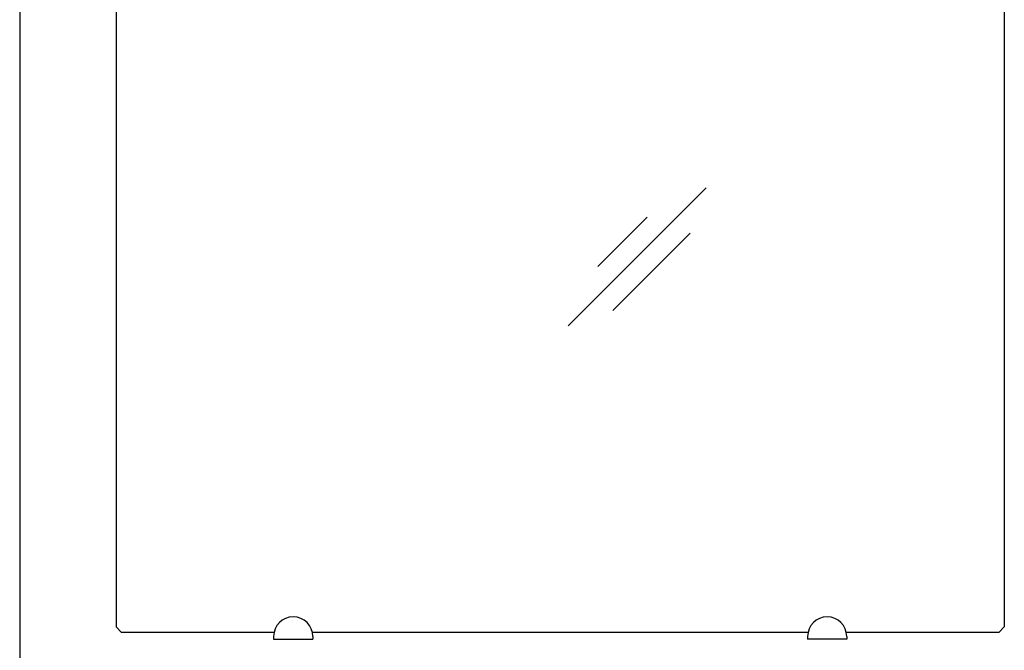
# Model space of a CAD drawing. Extents: x -15 to 3000, y 202 to 4328.
# Drawn here: x 620 to 998, y 1932 to 2174 of the extents above; entities that cross this region are included whole.
import ezdxf

# ---------------------------------------------------------------- set-up
doc = ezdxf.new("R2010")
doc.units = 0
doc.header["$MEASUREMENT"] = 0
doc.layers.add('鏡台', color=7, linetype='CONTINUOUS')

msp = doc.modelspace()

# ---------------------------------------------------------------- linework, layer by layer
at = {"layer": '鏡台', "color": 2, "linetype": 'CONTINUOUS'}
for p, q in [((620, 2800.5), (620, 1686.5)), ((657, 2694.87868), (657, 1941.12132)), ((998, 2694.87868), (998, 1941.12132)), ((659.12132, 1939), (657, 1941.12132)), ((998, 1941.12132), (995.87868, 1939)), ((717.651531, 1939), (659.12132, 1939)), ((717.5, 1937.5), (717.5, 1936.5)), ((717.5, 1936.5), (732.5, 1936.5)), ((922.651531, 1939), (732.348469, 1939)), ((732.5, 1937.5), (732.5, 1936.5)), ((922.5, 1937.5), (922.5, 1936.5)), ((937.5, 1936.5), (922.5, 1936.5)), ((995.87868, 1939), (937.348469, 1939)), ((937.5, 1937.5), (937.5, 1936.5))]:
    msp.add_line(p, q, dxfattribs=at)
at = {"layer": '鏡台', "color": 6, "linetype": 'CONTINUOUS'}
for p, q in [((883.583009, 2109.833009), (830.55, 2056.8)), ((860.943146, 2098.506854), (841.993146, 2079.556854)), ((877.456854, 2092.393146), (847.756854, 2062.693146))]:
    msp.add_line(p, q, dxfattribs=at)
at = {"layer": '鏡台', "color": 2, "linetype": 'CONTINUOUS'}
for centre in [(725, 1937.5), (930, 1937.5)]:
    msp.add_arc(centre, 7.5, 0, 180, dxfattribs=at)

doc.saveas('drawing.dxf')
